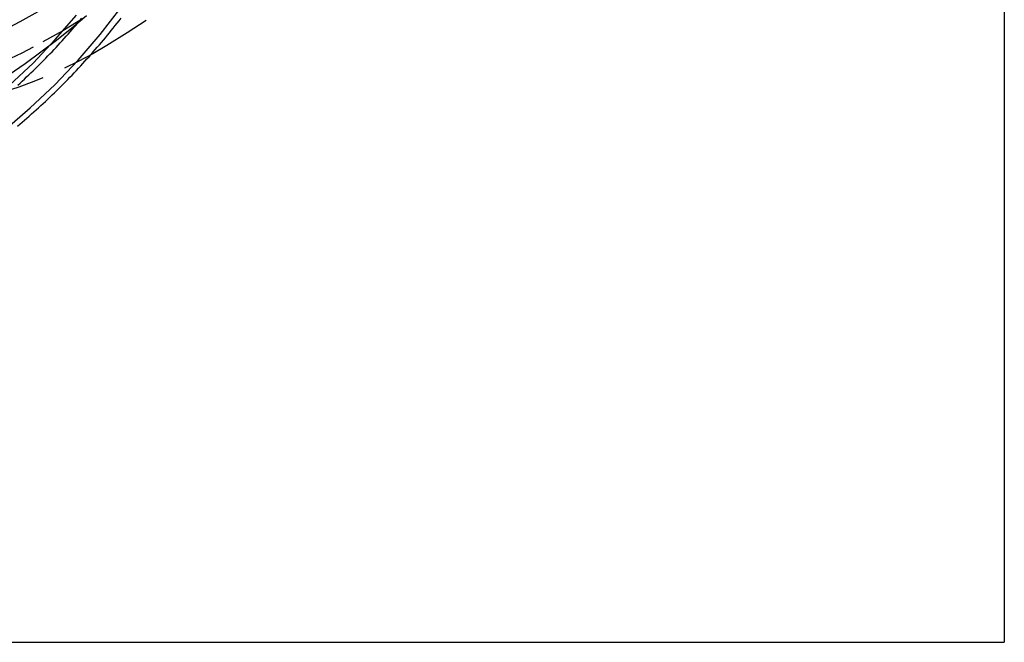
# Model space of a CAD drawing. Extents: x 1330 to 2445, y -332 to 386.
# Drawn here: x 2218 to 2270, y 249 to 281 of the extents above; entities that cross this region are included whole.
import ezdxf

# ---------------------------------------------------------------- set-up
doc = ezdxf.new("R2010")
doc.units = 0
doc.header["$LTSCALE"] = 10
doc.linetypes.add('VERDECKT', pattern=[0.375, 0.25, -0.125])
doc.layers.get('0').update_dxf_attribs({"linetype": 'CONTINUOUS'})
doc.layers.add('STEMPEL', color=3, linetype='CONTINUOUS')

# ---------------------------------------------------------------- blocks, each defined once
blk = doc.blocks.new('A$C66E1ACC8')
at = {"extrusion": (-2e-16, 1, -2e-16)}
for p in [(-173.645, 120.1405), (-248.645, -9.5)]:
    blk.add_line(p, (-173.645, -9.5), dxfattribs=at)
at = {"color": 1, "linetype": 'VERDECKT'}
for points in [[(-225.589, 20.1319, 0), (-224.749, 20.7073, 0), (-223.924, 21.3031, 0), (-223.113, 21.919, 0), (-222.318, 22.5546, 0), (-221.538, 23.2095, 0)], [(-225.823, 17.229, 0), (-224.486, 18.3808, 0), (-223.207, 19.5966, 0), (-221.989, 20.8737, 0), (-220.836, 22.2089, 0), (-219.75, 23.599, 0)], [(-225.56, 19.5647, 0), (-224.338, 20.7265, 0), (-223.175, 21.9468, 0), (-222.073, 23.2226, 0)]]:
    blk.add_polyline3d(points, dxfattribs=at)
at = {"color": 1}
for points in [[(-225.153, 17.4278, 0), (-225.029, 17.533, 0), (-224.904, 17.6387, 0), (-224.781, 17.745, 0), (-224.658, 17.8518, 0), (-224.535, 17.9592, 0), (-224.413, 18.0671, 0), (-224.291, 18.1756, 0), (-224.17, 18.2846, 0), (-224.049, 18.3942, 0), (-223.929, 18.5042, 0), (-223.809, 18.6149, 0), (-223.69, 18.726, 0), (-223.571, 18.8377, 0), (-223.453, 18.95, 0), (-223.335, 19.0627, 0), (-223.218, 19.176, 0), (-223.101, 19.2898, 0), (-222.985, 19.4041, 0), (-222.869, 19.5189, 0), (-222.754, 19.6343, 0), (-222.639, 19.7501, 0), (-222.525, 19.8665, 0), (-222.412, 19.9834, 0), (-222.298, 20.1008, 0), (-222.186, 20.2186, 0), (-222.074, 20.337, 0), (-221.962, 20.4559, 0), (-221.851, 20.5753, 0), (-221.741, 20.6951, 0), (-221.631, 20.8155, 0), (-221.521, 20.9363, 0), (-221.412, 21.0577, 0), (-221.304, 21.1795, 0), (-221.196, 21.3018, 0), (-221.089, 21.4245, 0), (-220.982, 21.5478, 0), (-220.876, 21.6715, 0), (-220.771, 21.7957, 0), (-220.665, 21.9204, 0), (-220.561, 22.0455, 0), (-220.457, 22.1711, 0), (-220.354, 22.2971, 0), (-220.251, 22.4237, 0), (-220.149, 22.5506, 0), (-220.047, 22.678, 0), (-219.946, 22.8059, 0), (-219.845, 22.9343, 0), (-219.745, 23.063, 0)], [(-225.127, 19.5732, 0), (-225.012, 19.6785, 0), (-224.897, 19.7843, 0), (-224.783, 19.8905, 0), (-224.67, 19.9973, 0), (-224.557, 20.1046, 0), (-224.444, 20.2125, 0), (-224.332, 20.3208, 0), (-224.22, 20.4296, 0), (-224.109, 20.5389, 0), (-223.999, 20.6487, 0), (-223.888, 20.7589, 0), (-223.779, 20.8697, 0), (-223.67, 20.981, 0), (-223.561, 21.0927, 0), (-223.453, 21.205, 0), (-223.345, 21.3177, 0), (-223.238, 21.4309, 0), (-223.131, 21.5445, 0), (-223.025, 21.6587, 0), (-222.919, 21.7733, 0), (-222.814, 21.8883, 0), (-222.71, 22.0039, 0), (-222.606, 22.1199, 0), (-222.502, 22.2364, 0), (-222.399, 22.3533, 0), (-222.296, 22.4707, 0), (-222.194, 22.5885, 0), (-222.093, 22.7068, 0), (-221.992, 22.8256, 0), (-221.891, 22.9448, 0), (-221.792, 23.0644, 0)]]:
    blk.add_polyline3d(points, dxfattribs=at)
at = {"color": 1, "linetype": 'VERDECKT', "extrusion": (0, -2e-16, -1)}
for centre, radius, start, end in [((248.645, 66.9443), 50, 180, 241.82089), ((248.645, 66.9443), 51.5, 180, 241.82089), ((248.645, 68.3037), 54.5, 196.91436, 238.89172), ((234.4782, 40.5), 20, 241.82089, 270), ((233.4037, 43.0461), 25, 238.89172, 270), ((234.4782, 40.5), 21.5, 241.82089, 270)]:
    blk.add_arc(centre, radius, start, end, dxfattribs=at)

msp = doc.modelspace()

# ---------------------------------------------------------------- block references
at = {"layer": 'STEMPEL'}
msp.add_blockref('A$C66E1ACC8', (2443.175, 258.139, -60.119), dxfattribs=at)

doc.saveas('drawing.dxf')
